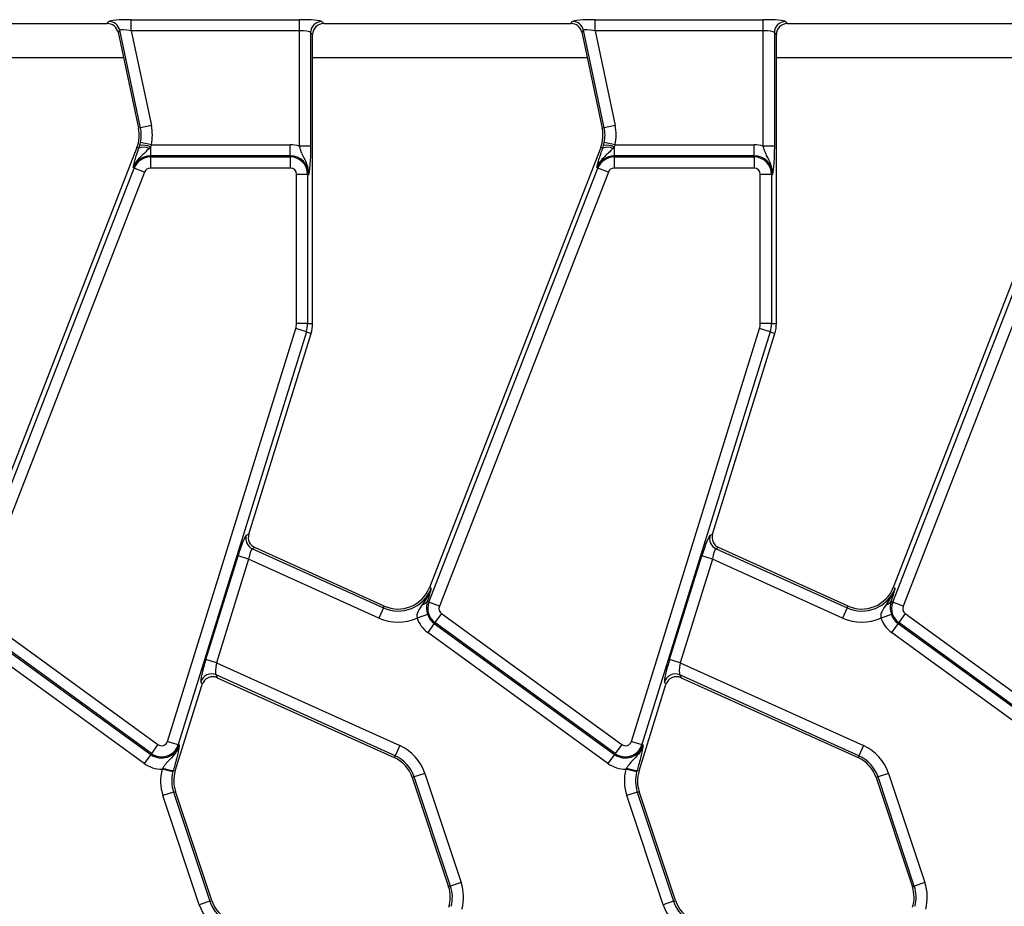
# Model space of a CAD drawing. Units: inches. Extents: x 3 to 84.4, y 1 to 57.5.
# Drawn here: x 39.9 to 43.4, y 32.2 to 35.4 of the extents above; entities that cross this region are included whole.
import ezdxf

# ---------------------------------------------------------------- set-up
doc = ezdxf.new("R2010")
doc.units = ezdxf.units.IN
doc.header["$LTSCALE"] = 5
doc.header["$MEASUREMENT"] = 0
doc.linetypes.add('SLD-Solid', pattern=[0])

msp = doc.modelspace()

# ---------------------------------------------------------------- linework, layer by layer
at = {"color": 7, "linetype": 'SLD-Solid', "lineweight": 25}
for p, q in [((39.3429714, 35.3474662), (40.2139247, 35.3474662)), ((40.2139247, 35.3474662), (40.2197463, 35.3546553)), ((40.2986026, 35.3609437), (40.8912, 35.3609437)), ((40.2986026, 35.3217235), (40.2986026, 35.3609437)), ((40.8912, 35.3217235), (40.8912, 35.3609437)), ((40.9696406, 35.3546553), (40.9768296, 35.3474662)), ((40.9768296, 35.3474662), (41.847783, 35.3474662)), ((41.847783, 35.3474662), (41.8536046, 35.3546553)), ((41.9324609, 35.3609437), (42.5250583, 35.3609437)), ((41.9324609, 35.3217235), (41.9324609, 35.3609437)), ((42.5250583, 35.3217235), (42.5250583, 35.3609437)), ((42.6034988, 35.3546553), (42.6106879, 35.3474662)), ((42.6106879, 35.3474662), (43.4632571, 35.3474662)), ((40.2581095, 35.3235893), (40.2522879, 35.3164003)), ((40.2522879, 35.3164003), (40.3241089, 34.9785094)), ((40.3311408, 34.9800041), (40.2581095, 35.3235893)), ((40.8912, 35.3217235), (40.2986026, 35.3217235)), ((40.2986026, 35.3217235), (40.369504, 34.9881584)), ((40.8912, 34.915325), (40.8912, 35.3217235)), ((40.9304203, 35.315435), (40.9304203, 34.915325)), ((40.9376094, 35.3082459), (40.9304203, 35.315435)), ((41.8919678, 35.3235893), (41.8861462, 35.3164003)), ((41.8861462, 35.3164003), (41.9579671, 34.9785094)), ((41.9649991, 34.9800041), (41.8919678, 35.3235893)), ((42.5250583, 35.3217235), (41.9324609, 35.3217235)), ((41.9324609, 35.3217235), (42.0033623, 34.9881584)), ((42.5250583, 34.915325), (42.5250583, 35.3217235)), ((42.5642786, 35.315435), (42.5642786, 34.915325)), ((42.5714676, 35.3082459), (42.5642786, 35.315435)), ((40.9376094, 34.2903898), (40.9376094, 35.3082459)), ((42.5714676, 34.2903898), (42.5714676, 35.3082459)), ((40.3311408, 34.9800041), (40.3241089, 34.9785094)), ((40.369504, 34.9881584), (40.3311408, 34.9800041)), ((41.9649991, 34.9800041), (41.9579671, 34.9785094)), ((42.0033623, 34.9881584), (41.9649991, 34.9800041)), ((40.3186519, 34.9111261), (39.714988, 33.3596047)), ((40.3257176, 34.908377), (40.3186519, 34.9111261)), ((40.3257176, 34.908377), (40.3285888, 34.917532)), ((40.3285888, 34.917532), (40.3312538, 34.9284391)), ((40.3696524, 34.920453), (40.3312538, 34.9284391)), ((40.3661188, 34.9132976), (40.3616243, 34.9072411)), ((40.3696524, 34.920453), (40.3661188, 34.9132976)), ((40.3661188, 34.9132976), (40.3661188, 34.8812327)), ((40.3696524, 34.920453), (40.8588692, 34.920453)), ((40.8588692, 34.8812327), (40.8588692, 34.920453)), ((40.9304203, 34.915325), (40.8912, 34.915325)), ((41.9525101, 34.9111261), (41.3488462, 33.3596047)), ((41.9595758, 34.908377), (41.9525101, 34.9111261)), ((41.9595758, 34.908377), (41.9624471, 34.917532)), ((41.9624471, 34.917532), (41.9651121, 34.9284391)), ((42.0035107, 34.920453), (41.9651121, 34.9284391)), ((41.9999771, 34.9132976), (41.9954826, 34.9072411)), ((42.0035107, 34.920453), (41.9999771, 34.9132976)), ((41.9999771, 34.9132976), (41.9999771, 34.8812327)), ((42.0035107, 34.920453), (42.4927275, 34.920453)), ((42.4927275, 34.8812327), (42.4927275, 34.920453)), ((42.5642786, 34.915325), (42.5250583, 34.915325)), ((43.5863684, 34.9111261), (42.9827045, 33.3596047)), ((40.3661188, 34.8771879), (40.3661188, 34.8812327)), ((40.8588692, 34.8812327), (40.3661188, 34.8812327)), ((40.3661188, 34.8771879), (40.3661188, 34.8379676)), ((40.3661188, 34.8771879), (40.8588692, 34.8771879)), ((40.8588692, 34.8771879), (40.8588692, 34.8812327)), ((40.8588692, 34.8771879), (40.8588692, 34.8379676)), ((41.9999771, 34.8771879), (41.9999771, 34.8812327)), ((42.4927275, 34.8812327), (41.9999771, 34.8812327)), ((41.9999771, 34.8771879), (42.4927275, 34.8771879)), ((41.9999771, 34.8771879), (41.9999771, 34.8379676)), ((42.4927275, 34.8771879), (42.4927275, 34.8812327)), ((42.4927275, 34.8771879), (42.4927275, 34.8379676)), ((39.7137164, 33.3080122), (40.3090672, 34.8381677)), ((40.3090672, 34.8381677), (40.3052977, 34.8396343)), ((40.3456184, 34.8239464), (40.3090672, 34.8381677)), ((40.8588692, 34.8379676), (40.3661188, 34.8379676)), ((41.3475746, 33.3080122), (41.9429255, 34.8381677)), ((41.9429255, 34.8381677), (41.9391559, 34.8396343)), ((41.9794766, 34.8239464), (41.9429255, 34.8381677)), ((42.4927275, 34.8379676), (41.9999771, 34.8379676)), ((42.9814329, 33.3080122), (43.5767838, 34.8381677)), ((40.3456184, 34.8239464), (39.7502675, 33.2937909)), ((40.8808667, 34.2903898), (40.8808667, 34.8159701)), ((40.920087, 34.8159701), (40.8808667, 34.8159701)), ((40.920087, 34.8159701), (40.920087, 34.2903898)), ((40.920087, 34.8159701), (40.9241318, 34.8159701)), ((41.9794766, 34.8239464), (41.3841258, 33.2937909)), ((42.514725, 34.2903898), (42.514725, 34.8159701)), ((42.5539452, 34.8159701), (42.514725, 34.8159701)), ((42.5539452, 34.8159701), (42.5539452, 34.2903898)), ((42.5539452, 34.8159701), (42.5579901, 34.8159701)), ((43.6133349, 34.8239464), (43.017984, 33.2937909)), ((40.4266613, 32.8180217), (40.8781074, 34.2721949)), ((40.9155642, 34.2605665), (40.8781074, 34.2721949)), ((40.920087, 34.2903898), (40.8808667, 34.2903898)), ((40.920087, 34.2903898), (40.9376094, 34.2903898)), ((42.0605196, 32.8180217), (42.5119657, 34.2721949)), ((42.5494224, 34.2605665), (42.5119657, 34.2721949)), ((42.5539452, 34.2903898), (42.514725, 34.2903898)), ((42.5539452, 34.2903898), (42.5714676, 34.2903898)), ((40.9155642, 34.2605665), (40.4641181, 32.8063933)), ((40.7127402, 33.5481417), (40.9322987, 34.2553713)), ((40.9155642, 34.2605665), (40.9322987, 34.2553713)), ((42.5494224, 34.2605665), (42.0979764, 32.8063933)), ((42.3465985, 33.5481417), (42.5661569, 34.2553713)), ((42.5494224, 34.2605665), (42.5661569, 34.2553713)), ((40.7039905, 33.5442049), (40.7127402, 33.5481417)), ((42.3378488, 33.5442049), (42.3465985, 33.5481417)), ((40.7340547, 33.500769), (40.725305, 33.4968322)), ((40.725305, 33.4968322), (41.1872033, 33.288237)), ((41.1901622, 33.2947889), (40.7340547, 33.500769)), ((42.367913, 33.500769), (42.3591633, 33.4968322)), ((42.3591633, 33.4968322), (42.8210616, 33.288237)), ((42.8240204, 33.2947889), (42.367913, 33.500769)), ((40.561368, 33.1060068), (40.6747813, 33.4713275)), ((40.712238, 33.4596991), (40.5988247, 33.0943784)), ((40.712238, 33.4596991), (40.6747813, 33.4713275)), ((41.171061, 33.2524927), (40.712238, 33.4596991)), ((42.1952262, 33.1060068), (42.3086395, 33.4713275)), ((42.3460963, 33.4596991), (42.232683, 33.0943784)), ((42.3460963, 33.4596991), (42.3086395, 33.4713275)), ((42.8049193, 33.2524927), (42.3460963, 33.4596991)), ((41.3555461, 33.356998), (41.3488462, 33.3596047)), ((42.9894043, 33.356998), (42.9827045, 33.3596047)), ((41.3434062, 33.317125), (41.3412835, 33.3104599)), ((41.3475746, 33.3080122), (41.3412835, 33.3104599)), ((41.3841258, 33.2937909), (41.3475746, 33.3080122)), ((42.9772644, 33.317125), (42.9751418, 33.3104599)), ((42.9814329, 33.3080122), (42.9751418, 33.3104599)), ((43.017984, 33.2937909), (42.9814329, 33.3080122)), ((39.7578381, 33.2680183), (40.3927231, 32.8067474)), ((41.1872033, 33.288237), (41.171061, 33.2524927)), ((41.1872033, 33.288237), (41.1901622, 33.2947889)), ((41.3428446, 33.264785), (41.3057163, 33.252147)), ((41.3916964, 33.2680183), (41.3686433, 33.2362884)), ((41.3916964, 33.2680183), (42.0265814, 32.8067474)), ((42.8210616, 33.288237), (42.8049193, 33.2524927)), ((42.8210616, 33.288237), (42.8240204, 33.2947889)), ((42.9767029, 33.264785), (42.9395746, 33.252147)), ((43.0255547, 33.2680183), (43.0025016, 33.2362884)), ((43.0255547, 33.2680183), (43.6604396, 32.8067474)), ((39.7324076, 33.2330161), (40.3672925, 32.7717452)), ((40.36967, 32.7750175), (39.7347851, 33.2362884)), ((41.3662658, 33.2330161), (41.3432127, 33.2012862)), ((41.3686433, 33.2362884), (41.3662658, 33.2330161)), ((41.3662658, 33.2330161), (42.0011508, 32.7717452)), ((42.0035283, 32.7750175), (41.3686433, 33.2362884)), ((43.0001241, 33.2330161), (42.977071, 33.2012862)), ((43.0025016, 33.2362884), (43.0001241, 33.2330161)), ((43.0001241, 33.2330161), (43.635009, 32.7717452)), ((43.6373865, 32.7750175), (43.0025016, 33.2362884)), ((40.3442394, 32.7400153), (39.7093545, 33.2012862)), ((41.9780977, 32.7400153), (41.3432127, 33.2012862)), ((43.6119559, 32.7400153), (42.977071, 33.2012862)), ((40.5988247, 33.0943784), (40.561368, 33.1060068)), ((40.5988247, 33.0943784), (41.2444374, 32.802817)), ((42.232683, 33.0943784), (42.1952262, 33.1060068)), ((42.232683, 33.0943784), (42.8782957, 32.802817)), ((40.5481627, 33.0180137), (40.5437085, 33.0279134)), ((41.2282952, 32.7670727), (40.5973076, 33.0520293)), ((40.5973076, 33.0520293), (40.6017618, 33.0421296)), ((40.6017618, 33.0421296), (41.2253363, 32.7605207)), ((42.182021, 33.0180137), (42.1775668, 33.0279134)), ((42.8621534, 32.7670727), (42.2311658, 33.0520293)), ((42.2311658, 33.0520293), (42.23562, 33.0421296)), ((42.23562, 33.0421296), (42.8591945, 32.7605207)), ((40.4536764, 32.7136595), (40.5481627, 33.0180137)), ((42.0875346, 32.7136595), (42.182021, 33.0180137)), ((40.4266613, 32.8180217), (40.4641181, 32.8063933)), ((42.0605196, 32.8180217), (42.0979764, 32.8063933)), ((40.3927231, 32.8067474), (40.36967, 32.7750175)), ((40.4641181, 32.8063933), (40.4679811, 32.805194)), ((41.2444374, 32.802817), (41.2282952, 32.7670727)), ((42.0265814, 32.8067474), (42.0035283, 32.7750175)), ((42.0979764, 32.8063933), (42.1018393, 32.805194)), ((42.8782957, 32.802817), (42.8621534, 32.7670727)), ((40.3672925, 32.7717452), (40.3442394, 32.7400153)), ((40.36967, 32.7750175), (40.3672925, 32.7717452)), ((41.2282952, 32.7670727), (41.2253363, 32.7605207)), ((42.0011508, 32.7717452), (41.9780977, 32.7400153)), ((42.0035283, 32.7750175), (42.0011508, 32.7717452)), ((42.8621534, 32.7670727), (42.8591945, 32.7605207)), ((40.4094633, 32.7237818), (40.4072589, 32.7200732)), ((40.445215, 32.7101961), (40.4072589, 32.7200732)), ((40.4467822, 32.7157998), (40.445215, 32.7101961)), ((40.4467822, 32.7157998), (40.4536764, 32.7136595)), ((42.0433216, 32.7237818), (42.0411171, 32.7200732)), ((42.0790733, 32.7101961), (42.0411171, 32.7200732)), ((42.0806405, 32.7157998), (42.0790733, 32.7101961)), ((42.0806405, 32.7157998), (42.0875346, 32.7136595)), ((41.2956229, 32.6924139), (41.2888011, 32.6901455)), ((41.2888011, 32.6901455), (41.4166931, 32.3055272)), ((41.3328396, 32.7047891), (41.2956229, 32.6924139)), ((41.4235149, 32.3077955), (41.2956229, 32.6924139)), ((41.3328396, 32.7047891), (41.4607316, 32.3201707)), ((42.9294812, 32.6924139), (42.9226594, 32.6901455)), ((42.9226594, 32.6901455), (43.0505513, 32.3055272)), ((42.9666979, 32.7047891), (42.9294812, 32.6924139)), ((43.0573731, 32.3077955), (42.9294812, 32.6924139)), ((42.9666979, 32.7047891), (43.0945899, 32.3201707)), ((40.4475774, 32.6391053), (40.4543993, 32.6413737)), ((40.5822912, 32.2567553), (40.4543993, 32.6413737)), ((42.0814357, 32.6391053), (42.0882575, 32.6413737)), ((42.2161495, 32.2567553), (42.0882575, 32.6413737)), ((40.4475774, 32.6391053), (40.4103607, 32.6267302)), ((40.5382527, 32.2421118), (40.4103607, 32.6267302)), ((40.4475774, 32.6391053), (40.5754694, 32.254487)), ((42.0814357, 32.6391053), (42.044219, 32.6267302)), ((42.1721109, 32.2421118), (42.044219, 32.6267302)), ((42.0814357, 32.6391053), (42.2093277, 32.254487)), ((41.4235149, 32.3077955), (41.4166931, 32.3055272)), ((41.4607316, 32.3201707), (41.4235149, 32.3077955)), ((43.0573731, 32.3077955), (43.0505513, 32.3055272)), ((43.0945899, 32.3201707), (43.0573731, 32.3077955)), ((40.5754694, 32.254487), (40.5382527, 32.2421118)), ((40.5754694, 32.254487), (40.5822912, 32.2567553)), ((42.2093277, 32.254487), (42.1721109, 32.2421118)), ((42.2093277, 32.254487), (42.2161495, 32.2567553))]:
    msp.add_line(p, q, dxfattribs=at)
at = {"color": 8, "linetype": 'SLD-Solid', "lineweight": 25}
for p, q in [((40.2714962, 35.2260326), (39.3037511, 35.2260326)), ((41.9053545, 35.2260326), (40.9376094, 35.2260326)), ((43.5392127, 35.2260326), (42.5714676, 35.2260326))]:
    msp.add_line(p, q, dxfattribs=at)
at = {"color": 7, "linetype": 'SLD-Solid', "lineweight": 25}
for centre, radius, start, end in [((40.2194747, 35.3150995), 0.0395567, 12.3934796, 89.6065204), ((40.9699915, 35.315084), 0.0395728, 90.5081258, 179.4918742), ((41.8533329, 35.3150995), 0.0395567, 12.3934796, 89.6065204), ((42.6038498, 35.315084), 0.0395728, 90.5081258, 179.4918742), ((40.2085796, 34.9539529), 0.1181102, 338.7400497, 12), ((40.2085796, 34.9539529), 0.1252993, 348.2511248, 12), ((40.2085796, 34.9539529), 0.1645196, 348.2511248, 12), ((41.8424379, 34.9539529), 0.1181102, 338.7400497, 12), ((41.8424379, 34.9539529), 0.1252993, 348.2511248, 12), ((41.8424379, 34.9539529), 0.1645196, 348.2511248, 12), ((40.3424642, 34.8696609), 0.0421828, 62.9854257, 113.3908264), ((40.339856, 34.8489609), 0.0694906, 67.7942923, 99.3311409), ((40.8588692, 34.8159701), 0.1044829, 71.9747235, 90), ((41.9763224, 34.8696609), 0.0421828, 62.9854257, 113.3908264), ((41.9737143, 34.8489609), 0.0694906, 67.7942923, 99.3311409), ((42.4927275, 34.8159701), 0.1044829, 71.9747235, 90), ((40.3661188, 34.8159701), 0.0652626, 90, 158.7400497), ((40.3661188, 34.8159701), 0.0612178, 90, 158.7400497), ((40.8588692, 34.8159701), 0.0652626, 0, 90), ((40.8588692, 34.8159701), 0.0612178, 0, 90), ((41.9999771, 34.8159701), 0.0652626, 90, 158.7400497), ((41.9999771, 34.8159701), 0.0612178, 90, 158.7400497), ((42.4927275, 34.8159701), 0.0652626, 0, 90), ((42.4927275, 34.8159701), 0.0612178, 0, 90), ((40.3661188, 34.8159701), 0.0219975, 90, 158.7400497), ((40.8588692, 34.8159701), 0.0219975, 0, 90), ((41.9999771, 34.8159701), 0.0219975, 90, 158.7400497), ((42.4927275, 34.8159701), 0.0219975, 0, 90), ((40.8194991, 34.2903898), 0.0613676, 342.7531165, 0), ((40.8194991, 34.2903898), 0.1005879, 342.7531165, 0), ((40.8194991, 34.2903898), 0.1181102, 342.7531165, 0), ((42.4533574, 34.2903898), 0.0613676, 342.7531165, 0), ((42.4533574, 34.2903898), 0.1005879, 342.7531165, 0), ((42.4533574, 34.2903898), 0.1181102, 342.7531165, 0), ((40.7418627, 33.5327634), 0.0395627, 163.1899679, 245.2590112), ((42.3757209, 33.5327634), 0.0395627, 163.1899679, 245.2590112), ((41.238774, 33.4024315), 0.1252993, 245.6958626, 338.7400497), ((41.238774, 33.4024315), 0.1181102, 245.6958626, 338.7400497), ((42.8726323, 33.4024315), 0.1252993, 245.6958626, 338.7400497), ((42.8726323, 33.4024315), 0.1181102, 245.6958626, 338.7400497), ((41.3230738, 33.3226707), 0.0219247, 274.9561778, 326.1557039), ((41.4046262, 33.2858146), 0.0612178, 158.7400497, 234), ((42.9569321, 33.3226707), 0.0219247, 274.9561778, 326.1557039), ((43.0384845, 33.2858146), 0.0612178, 158.7400497, 234), ((41.4046262, 33.2858146), 0.0652626, 198.7978893, 234), ((41.4046262, 33.2858146), 0.0219975, 158.7400497, 234), ((43.0384845, 33.2858146), 0.0652626, 198.7978893, 234), ((43.0384845, 33.2858146), 0.0219975, 158.7400497, 234), ((41.238774, 33.4024315), 0.1645196, 245.6958626, 294.009992), ((41.4046262, 33.2858146), 0.1044829, 198.7978893, 234), ((42.8726323, 33.4024315), 0.1645196, 245.6958626, 294.009992), ((43.0384845, 33.2858146), 0.1044829, 198.7978893, 234), ((40.5813899, 33.0157858), 0.0395849, 66.2895392, 162.1594399), ((42.2152482, 33.0157858), 0.0395849, 66.2895392, 162.1594399), ((40.4056529, 32.8245437), 0.0219975, 234, 342.7531165), ((42.0395112, 32.8245437), 0.0219975, 234, 342.7531165), ((40.4056529, 32.8245437), 0.0652626, 234, 342.7531165), ((40.4056529, 32.8245437), 0.0612178, 234, 342.7531165), ((41.1767244, 32.6528782), 0.1645196, 18.3928188, 65.6958626), ((42.0395112, 32.8245437), 0.0652626, 234, 342.7531165), ((42.0395112, 32.8245437), 0.0612178, 234, 342.7531165), ((42.8105827, 32.6528782), 0.1645196, 18.3928188, 65.6958626), ((41.1767244, 32.6528782), 0.1181102, 18.3928188, 65.6958626), ((41.1767244, 32.6528782), 0.1252993, 18.3928188, 65.6958626), ((42.8105827, 32.6528782), 0.1181102, 18.3928188, 65.6958626), ((42.8105827, 32.6528782), 0.1252993, 18.3928188, 65.6958626), ((40.4056529, 32.8245437), 0.1044829, 234, 270.8806971), ((40.5664759, 32.678641), 0.1645196, 165.4137456, 198.3928188), ((40.4557945, 32.8491658), 0.1336701, 249.7200092, 266.1340857), ((40.5664759, 32.678641), 0.1252993, 165.4137456, 198.3928188), ((40.5664759, 32.678641), 0.1181102, 162.7531165, 198.3928188), ((42.0395112, 32.8245437), 0.1044829, 234, 270.8806971), ((42.2003342, 32.678641), 0.1645196, 165.4137456, 198.3928188), ((42.0896528, 32.8491658), 0.1336701, 249.7200092, 266.1340857), ((42.2003342, 32.678641), 0.1252993, 165.4137456, 198.3928188), ((42.2003342, 32.678641), 0.1181102, 162.7531165, 198.3928188), ((41.3046164, 32.2682598), 0.1181102, 342.7531165, 18.3928188), ((41.3046164, 32.2682598), 0.1252993, 345.4137456, 18.3928188), ((41.3046164, 32.2682598), 0.1645196, 345.4137456, 18.3928188), ((42.9384747, 32.2682598), 0.1181102, 342.7531165, 18.3928188), ((42.9384747, 32.2682598), 0.1252993, 345.4137456, 18.3928188), ((42.9384747, 32.2682598), 0.1645196, 345.4137456, 18.3928188), ((40.6943679, 32.2940227), 0.1645196, 198.3928188, 245.6958626), ((40.6943679, 32.2940227), 0.1252993, 198.3928188, 245.6958626), ((40.6943679, 32.2940227), 0.1181102, 198.3928188, 245.6958626), ((42.3282261, 32.2940227), 0.1645196, 198.3928188, 245.6958626), ((42.3282261, 32.2940227), 0.1252993, 198.3928188, 245.6958626), ((42.3282261, 32.2940227), 0.1181102, 198.3928188, 245.6958626)]:
    msp.add_arc(centre, radius, start, end, dxfattribs=at)
for centre, major_axis, ratio, start_param, end_param in [((40.2136816, 35.3079457), (-0.0249329, -0.0307896), 0.993722827, 2.463991888, 3.819193419), ((40.3000669, 35.3540548), (0.0805126, -0.0001262), 0.085548312, 1.589118342, 3.072648206), ((40.8912, 35.3540548), (0.0787402, 0), 0.087488664, 0.087266463, 1.570796327), ((40.9771298, 35.3079457), (-0.0280511, 0.0280511), 0.992432509, 5.501585242, 7.064785372), ((41.8475399, 35.3079457), (-0.0249329, -0.0307896), 0.993722827, 2.463991888, 3.819193419), ((41.9339252, 35.3540548), (0.0805126, -0.0001262), 0.085548312, 1.589118342, 3.072648206), ((42.5250583, 35.3540548), (0.0787402, 0), 0.087488664, 0.087266463, 1.570796327), ((42.6109881, 35.3079457), (-0.0280511, 0.0280511), 0.992432509, 5.501585242, 7.064785372), ((40.3000669, 35.3148346), (0.0419949, -0.0086209), 0.150865597, 1.636614932, 3.120144796), ((40.8912, 35.3148346), (0.0393701, 0), 0.174977327, 0.087266463, 1.570796327), ((41.9339252, 35.3148346), (0.0419949, -0.0086209), 0.150865597, 1.636614932, 3.120144796), ((42.5250583, 35.3148346), (0.0393701, 0), 0.174977327, 0.087266463, 1.570796327), ((40.6811075, 33.4684705), (0.023454, 0.0758003), 0.086815732, 0.076436293, 1.559966157), ((40.7505624, 33.5366777), (0.0361473, 0.0162638), 0.993252167, 2.42113893, 3.862046377), ((42.3149658, 33.4684705), (0.023454, 0.0758003), 0.086815732, 0.076436293, 1.559966157), ((42.3844206, 33.5366777), (0.0361473, 0.0162638), 0.993252167, 2.42113893, 3.862046377), ((40.7185643, 33.4568421), (0.007046, 0.039978), 0.165840077, 0.044993186, 1.52852305), ((42.3524226, 33.4568421), (0.007046, 0.039978), 0.165840077, 0.044993186, 1.52852305), ((40.5676942, 33.1031498), (0.023454, 0.0758003), 0.086815732, 1.559966157, 3.043496021), ((40.605151, 33.0915214), (0.007046, 0.039978), 0.165840077, 1.52852305, 3.012052914), ((42.2015525, 33.1031498), (0.023454, 0.0758003), 0.086815732, 1.559966157, 3.043496021), ((42.2390093, 33.0915214), (0.007046, 0.039978), 0.165840077, 1.52852305, 3.012052914), ((40.5858055, 33.0059719), (-0.0162944, 0.0362153), 0.991386187, 5.440496007, 7.125874608), ((42.2196637, 33.0059719), (-0.0162944, 0.0362153), 0.991386187, 5.440496007, 7.125874608)]:
    msp.add_ellipse(centre, major_axis=major_axis, ratio=ratio, start_param=start_param, end_param=end_param, dxfattribs=at)
for points, knots in [([(40.3616243, 34.9072411), (40.3566604, 34.9020695), (40.3427412, 34.8875679), (40.3241545, 34.8722985), (40.3113022, 34.8536014), (40.3070748, 34.8446238), (40.3053335, 34.839735), (40.3052977, 34.8396343)], [0, 0, 0, 0, 0.238938629, 0.669994097, 0.826696762, 0.996431753, 1, 1, 1, 1]), ([(40.3114111, 34.8640182), (40.3129843, 34.8694646), (40.3166785, 34.8822536), (40.3224208, 34.898849), (40.3257176, 34.908377)], [0, 0, 0, 0, 0.4258652451, 1, 1, 1, 1]), ([(40.9241318, 34.8159701), (40.9241349, 34.8160769), (40.9242323, 34.8194467), (40.9240092, 34.8259389), (40.9222567, 34.8378658), (40.9163981, 34.857475), (40.9051865, 34.8776522), (40.895987, 34.8987068), (40.892649, 34.9102947), (40.8912, 34.915325)], [0, 0, 0, 0, 0.003030181, 0.095603522, 0.183801966, 0.345602674, 0.67731499, 0.859921889, 1, 1, 1, 1]), ([(40.9304203, 34.915325), (40.930351, 34.9064912), (40.9302031, 34.8876434), (40.9288806, 34.8581251), (40.927063, 34.8376279), (40.9255202, 34.825559), (40.9247478, 34.8200887), (40.9243466, 34.8173908), (40.9241407, 34.8160287), (40.9241318, 34.8159701)], [0, 0, 0, 0, 0.2051044127, 0.437613738, 0.7547321528, 0.875722296, 0.9364765646, 0.997265981, 1, 1, 1, 1]), ([(41.9954826, 34.9072411), (41.9905186, 34.9020695), (41.9765994, 34.8875679), (41.9580128, 34.8722985), (41.9451605, 34.8536014), (41.9409331, 34.8446238), (41.9391918, 34.839735), (41.9391559, 34.8396343)], [0, 0, 0, 0, 0.238938629, 0.669994097, 0.826696762, 0.996431753, 1, 1, 1, 1]), ([(41.9452693, 34.8640182), (41.9468426, 34.8694646), (41.9505368, 34.8822536), (41.956279, 34.898849), (41.9595758, 34.908377)], [0, 0, 0, 0, 0.4258652451, 1, 1, 1, 1]), ([(42.5579901, 34.8159701), (42.5579932, 34.8160769), (42.5580905, 34.8194467), (42.5578674, 34.8259389), (42.556115, 34.8378658), (42.5502564, 34.857475), (42.5390448, 34.8776522), (42.5298453, 34.8987068), (42.5265073, 34.9102947), (42.5250583, 34.915325)], [0, 0, 0, 0, 0.003030181, 0.095603522, 0.183801966, 0.345602674, 0.67731499, 0.859921889, 1, 1, 1, 1]), ([(42.5642786, 34.915325), (42.5642092, 34.9064912), (42.5640613, 34.8876434), (42.5627389, 34.8581251), (42.5609213, 34.8376279), (42.5593785, 34.825559), (42.5586061, 34.8200887), (42.5582049, 34.8173908), (42.557999, 34.8160287), (42.5579901, 34.8159701)], [0, 0, 0, 0, 0.2051044127, 0.437613738, 0.7547321528, 0.875722296, 0.9364765646, 0.997265981, 1, 1, 1, 1]), ([(40.3052977, 34.8396343), (40.3053107, 34.8396922), (40.3057802, 34.8417822), (40.3067444, 34.8459867), (40.3086052, 34.8537084), (40.3103541, 34.8601344), (40.3114111, 34.8640182)], [0, 0, 0, 0, 0.008016682, 0.289660905, 0.570685206, 1, 1, 1, 1]), ([(41.9391559, 34.8396343), (41.9391689, 34.8396922), (41.9396385, 34.8417822), (41.9406027, 34.8459867), (41.9424635, 34.8537084), (41.9442123, 34.8601344), (41.9452693, 34.8640182)], [0, 0, 0, 0, 0.008016682, 0.289660905, 0.570685206, 1, 1, 1, 1]), ([(41.3555461, 33.356998), (41.3554977, 33.3568626), (41.3546029, 33.3543594), (41.3470604, 33.3344084), (41.3353163, 33.3165574), (41.324968, 33.3008279)], [0, 0, 0, 0, 0.006745525, 0.124786008, 1, 1, 1, 1]), ([(41.3555461, 33.356998), (41.3555207, 33.3569124), (41.3517381, 33.3441457), (41.3475581, 33.3305899), (41.3434062, 33.317125)], [0, 0, 0, 0, 0.006702696, 1, 1, 1, 1]), ([(42.9894043, 33.356998), (42.989356, 33.3568626), (42.9884612, 33.3543594), (42.9809186, 33.3344084), (42.9691746, 33.3165574), (42.9588263, 33.3008279)], [0, 0, 0, 0, 0.006745525, 0.124786008, 1, 1, 1, 1]), ([(42.9894043, 33.356998), (42.989379, 33.3569124), (42.9855964, 33.3441457), (42.9814164, 33.3305899), (42.9772644, 33.317125)], [0, 0, 0, 0, 0.006702696, 1, 1, 1, 1]), ([(41.324968, 33.3008279), (41.3188758, 33.2925852), (41.3099348, 33.2804881), (41.3041476, 33.2628523), (41.3053031, 33.2549671), (41.3057163, 33.252147)], [0, 0, 0, 0, 0.578715597, 0.849328008, 1, 1, 1, 1]), ([(41.3412835, 33.3104599), (41.339942, 33.3039065), (41.33784, 33.293638), (41.3392927, 33.2768095), (41.3418744, 33.2680695), (41.3428446, 33.264785)], [0, 0, 0, 0, 0.524062318, 0.821143251, 1, 1, 1, 1]), ([(42.9588263, 33.3008279), (42.952734, 33.2925852), (42.943793, 33.2804881), (42.9380059, 33.2628523), (42.9391614, 33.2549671), (42.9395746, 33.252147)], [0, 0, 0, 0, 0.5787155972, 0.8493280077, 1, 1, 1, 1]), ([(42.9751418, 33.3104599), (42.9738003, 33.3039065), (42.9716983, 33.293638), (42.9731509, 33.2768095), (42.9757327, 33.2680695), (42.9767029, 33.264785)], [0, 0, 0, 0, 0.524062318, 0.821143251, 1, 1, 1, 1]), ([(40.4679811, 32.805194), (40.4679523, 32.8050911), (40.4670462, 32.801844), (40.4649083, 32.7957099), (40.4596984, 32.7848388), (40.4482898, 32.7678484), (40.4315969, 32.7519021), (40.4174767, 32.7355652), (40.411566, 32.7268737), (40.4094633, 32.7237818)], [0, 0, 0, 0, 0.0031539834, 0.0995095495, 0.1913114751, 0.3597227973, 0.7049877237, 0.8950553057, 1, 1, 1, 1]), ([(40.4635891, 32.7804421), (40.4621332, 32.7737746), (40.4591534, 32.7601281), (40.4531027, 32.73717), (40.4485403, 32.7217442), (40.4467822, 32.7157998)], [0, 0, 0, 0, 0.369963985, 0.757212445, 1, 1, 1, 1]), ([(40.4679811, 32.805194), (40.4679721, 32.8051354), (40.467765, 32.8037736), (40.4673486, 32.8010788), (40.4664623, 32.7956207), (40.4653056, 32.788986), (40.4641152, 32.7830607), (40.4635891, 32.7804421)], [0, 0, 0, 0, 0.008015717, 0.186240797, 0.364362829, 0.719087044, 1, 1, 1, 1]), ([(42.1018393, 32.805194), (42.1018106, 32.8050911), (42.1009045, 32.801844), (42.0987666, 32.7957099), (42.0935567, 32.7848388), (42.082148, 32.7678484), (42.0654552, 32.7519021), (42.0513349, 32.7355652), (42.0454242, 32.7268737), (42.0433216, 32.7237818)], [0, 0, 0, 0, 0.0031539834, 0.0995095495, 0.1913114751, 0.3597227973, 0.7049877237, 0.8950553057, 1, 1, 1, 1]), ([(42.0974474, 32.7804421), (42.0959915, 32.7737746), (42.0930117, 32.7601281), (42.0869609, 32.73717), (42.0823986, 32.7217442), (42.0806405, 32.7157998)], [0, 0, 0, 0, 0.369963985, 0.757212445, 1, 1, 1, 1]), ([(42.1018393, 32.805194), (42.1018304, 32.8051354), (42.1016233, 32.8037736), (42.1012069, 32.8010788), (42.1003205, 32.7956207), (42.0991639, 32.788986), (42.0979735, 32.7830607), (42.0974474, 32.7804421)], [0, 0, 0, 0, 0.008015717, 0.186240797, 0.364362829, 0.719087044, 1, 1, 1, 1])]:
    msp.add_open_spline(points, degree=3, knots=knots, dxfattribs=at)

doc.saveas('drawing.dxf')
